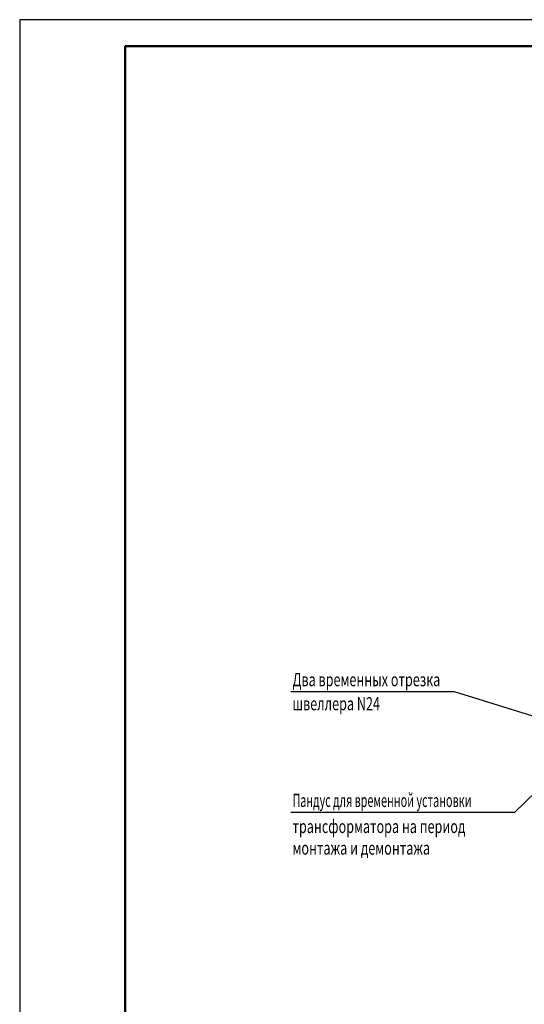
# Model space of a CAD drawing. Units: millimetres. Extents: x 7095 to 16817, y -8990 to 2700.
# Drawn here: x 10501 to 10596, y 1741 to 1928 of the extents above; entities that cross this region are included whole.
import ezdxf

# ---------------------------------------------------------------- set-up
doc = ezdxf.new("R2010")
doc.units = ezdxf.units.MM
doc.layers.add('AUDIT_D_100922114725-7', color=7, linetype='Continuous')
doc.layers.add('NNN', color=6, linetype='Continuous')
doc.styles.add('RomanS', font='romans.shx')

# ---------------------------------------------------------------- blocks, each defined once
blk = doc.blocks.new('*U1')
for p, q in [((1, 1), (0, 1)), ((0, 1), (0, 0))]:
    blk.add_line(p, q)

msp = doc.modelspace()

# ---------------------------------------------------------------- linework, layer by layer
at = {"color": 0, "linetype": 'Continuous'}
msp.add_line((10500.764, 1927.841), (10500.764, 1630.841), dxfattribs=at)
at = {"color": 0, "lineweight": 50}
for p in [(10520.764, 1635.841), (10915.764, 1922.841)]:
    msp.add_line(p, (10520.764, 1922.841), dxfattribs=at)
at = {"color": 0, "lineweight": 25}
for p, q in [((10583.118, 1800.607), (10552.076, 1800.607)), ((10602.611, 1794.567), (10583.118, 1800.607)), ((10604.831, 1787.903), (10594.43, 1777.744)), ((10594.43, 1777.744), (10552.076, 1777.744))]:
    msp.add_line(p, q, dxfattribs=at)

# ---------------------------------------------------------------- block references
at = {"layer": 'AUDIT_D_100922114725-7', "color": 0, "linetype": 'Continuous', "xscale": 420, "yscale": 297, "zscale": 420}
msp.add_blockref('*U1', (10500.764, 1630.841), dxfattribs=at)

# ---------------------------------------------------------------- texts
at = {"layer": 'NNN', "color": 0, "style": 'RomanS'}
for s, width, p in [('Два временных отрезка', 0.7, (10552.419, 1801.672)), ('швеллера N24', 0.7, (10552.419, 1797.121)), ('Пандус для временной установки ', 0.6, (10552.419, 1778.809)), ('трансформатора на период', 0.7, (10552.419, 1773.879)), ('монтажа и демонтажа', 0.7, (10552.419, 1769.794))]:
    msp.add_text(s, height=2.5, dxfattribs=dict(at, width=width)).set_placement(p)

doc.saveas('drawing.dxf')
